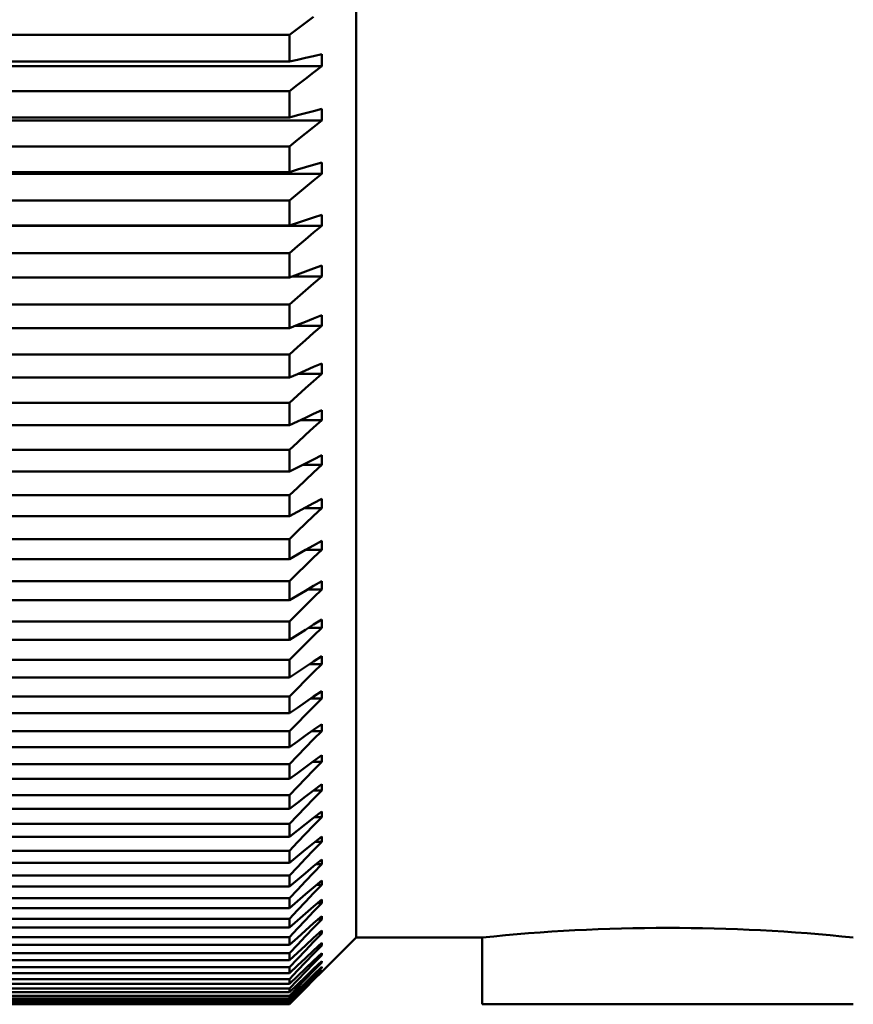
# Model space of a CAD drawing. Extents: x 0 to 420, y 0 to 297.
# Drawn here: x 114 to 119, y 97 to 104 of the extents above; entities that cross this region are included whole.
import ezdxf

# ---------------------------------------------------------------- set-up
doc = ezdxf.new("R2010")
doc.units = 0

msp = doc.modelspace()

# ---------------------------------------------------------------- linework, layer by layer
at = {"color": 7, "lineweight": 50, "ltscale": 0.30125}
msp.add_line((116.0887, 97.328), (116.0887, 109.378), dxfattribs=at)
at = {"color": 7, "lineweight": 50, "ltscale": 0.001702}
for p, q in [((115.7478, 103.4896), (115.8024, 103.5303)), ((115.6933, 103.4489), (115.7478, 103.4896)), ((115.6387, 103.4083), (115.6933, 103.4489))]:
    msp.add_line(p, q, dxfattribs=at)
at = {"color": 7, "lineweight": 50, "ltscale": 0.1775}
for p, q in [((115.6387, 103.4083), (108.5387, 103.4083)), ((115.6387, 103.228), (108.5387, 103.228)), ((115.6387, 103.0286), (108.5387, 103.0286)), ((115.6387, 102.852), (108.5387, 102.852)), ((115.6387, 102.6567), (108.5387, 102.6567)), ((115.6387, 102.4839), (108.5387, 102.4839)), ((115.6387, 102.293), (108.5387, 102.293)), ((115.6387, 102.1242), (108.5387, 102.1242)), ((115.6387, 101.9379), (108.5387, 101.9379)), ((115.6387, 101.7733), (108.5387, 101.7733)), ((115.6387, 101.5919), (108.5387, 101.5919)), ((115.6387, 101.4317), (108.5387, 101.4317)), ((115.6387, 101.2554), (108.5387, 101.2554)), ((115.6387, 101.0998), (108.5387, 101.0998)), ((115.6387, 100.9287), (108.5387, 100.9287)), ((115.6387, 100.778), (108.5387, 100.778)), ((115.6387, 100.6124), (108.5387, 100.6124)), ((115.6387, 100.4666), (108.5387, 100.4666)), ((115.6387, 100.3067), (108.5387, 100.3067)), ((115.6387, 100.1662), (108.5387, 100.1662)), ((115.6387, 100.0121), (108.5387, 100.0121)), ((115.6387, 99.8769), (108.5387, 99.8769)), ((115.6387, 99.7289), (108.5387, 99.7289)), ((115.6387, 99.5992), (108.5387, 99.5992)), ((115.6387, 99.4575), (108.5387, 99.4575)), ((115.6387, 99.3334), (108.5387, 99.3334)), ((115.6387, 99.1981), (108.5387, 99.1981)), ((115.6387, 99.0799), (108.5387, 99.0799)), ((115.6387, 98.9511), (108.5387, 98.9511)), ((115.6387, 98.8389), (108.5387, 98.8389)), ((115.6387, 98.7169), (108.5387, 98.7169)), ((115.6387, 98.6107), (108.5387, 98.6107)), ((115.6387, 98.4956), (108.5387, 98.4956)), ((115.6387, 98.3957), (108.5387, 98.3957)), ((115.6387, 98.2876), (108.5387, 98.2876)), ((115.6387, 98.1941), (108.5387, 98.1941)), ((115.6387, 98.0931), (108.5387, 98.0931)), ((115.6387, 98.006), (108.5387, 98.006)), ((115.6387, 97.9124), (108.5387, 97.9124)), ((115.6387, 97.8319), (108.5387, 97.8319)), ((115.6387, 97.7456), (108.5387, 97.7456)), ((115.6387, 97.6718), (108.5387, 97.6718)), ((115.6387, 97.593), (108.5387, 97.593)), ((115.6387, 97.5259), (108.5387, 97.5259)), ((115.6387, 97.4548), (108.5387, 97.4548)), ((115.6387, 97.3945), (108.5387, 97.3945)), ((115.6387, 97.3311), (108.5387, 97.3311)), ((115.6387, 97.2777), (108.5387, 97.2777)), ((115.6387, 97.222), (108.5387, 97.222)), ((115.6387, 97.1757), (108.5387, 97.1757)), ((115.6387, 97.1278), (108.5387, 97.1278)), ((115.6387, 97.0885), (108.5387, 97.0885)), ((115.6387, 97.0485), (108.5387, 97.0485)), ((115.6387, 97.0162), (108.5387, 97.0162)), ((115.6387, 96.9842), (108.5387, 96.9842)), ((115.6387, 96.9591), (108.5387, 96.9591)), ((115.6387, 96.935), (108.5387, 96.935)), ((115.6387, 96.9171), (108.5387, 96.9171)), ((115.6387, 96.901), (108.5387, 96.901)), ((115.6387, 96.8902), (108.5387, 96.8902)), ((115.6387, 96.8822), (108.5387, 96.8822)), ((115.6387, 96.8786), (108.5387, 96.8786)), ((115.6387, 96.8786), (108.5387, 96.8786))]:
    msp.add_line(p, q, dxfattribs=at)
at = {"color": 7, "lineweight": 50, "ltscale": 0.004506}
msp.add_line((115.6387, 103.228), (115.6387, 103.4083), dxfattribs=at)
at = {"color": 7, "lineweight": 50, "ltscale": 0.001398}
for p, q in [((115.7478, 103.2528), (115.8024, 103.2651)), ((115.8024, 103.2651), (115.8569, 103.2775))]:
    msp.add_line(p, q, dxfattribs=at)
at = {"color": 7, "lineweight": 50, "ltscale": 0.002015}
msp.add_line((115.8569, 103.2775), (115.8569, 103.1969), dxfattribs=at)
at = {"color": 7, "lineweight": 50, "ltscale": 0.188412}
for p, q in [((108.3205, 103.1969), (115.8569, 103.1969)), ((115.8569, 102.8303), (108.3205, 102.8303)), ((108.3205, 102.4716), (115.8569, 102.4716)), ((115.8569, 102.1214), (108.3205, 102.1214))]:
    msp.add_line(p, q, dxfattribs=at)
at = {"color": 7, "lineweight": 50, "ltscale": 0.001399}
for p, q in [((115.6387, 103.228), (115.6933, 103.2404)), ((115.6933, 103.2404), (115.7478, 103.2528))]:
    msp.add_line(p, q, dxfattribs=at)
at = {"color": 7, "lineweight": 50, "ltscale": 0.001722}
for p, q in [((115.8024, 103.1548), (115.8569, 103.1969)), ((115.7478, 103.1127), (115.8024, 103.1548)), ((115.6933, 103.0707), (115.7478, 103.1127))]:
    msp.add_line(p, q, dxfattribs=at)
at = {"color": 7, "lineweight": 50, "ltscale": 0.001723}
msp.add_line((115.6387, 103.0286), (115.6933, 103.0707), dxfattribs=at)
at = {"color": 7, "lineweight": 50, "ltscale": 0.004416}
msp.add_line((115.6387, 102.852), (115.6387, 103.0286), dxfattribs=at)
at = {"color": 7, "lineweight": 50, "ltscale": 0.001411}
msp.add_line((115.6387, 102.852), (115.6933, 102.8663), dxfattribs=at)
at = {"color": 7, "lineweight": 50, "ltscale": 0.00141}
for p, q in [((115.6933, 102.8663), (115.7478, 102.8806)), ((115.7478, 102.8806), (115.8024, 102.8949)), ((115.8024, 102.8949), (115.8569, 102.9092))]:
    msp.add_line(p, q, dxfattribs=at)
at = {"color": 7, "lineweight": 50, "ltscale": 0.000987816}
msp.add_line((115.8569, 102.9092), (115.8569, 102.8697), dxfattribs=at)
at = {"color": 7, "lineweight": 50, "ltscale": 0.000985718}
msp.add_line((115.8569, 102.8697), (115.8569, 102.8303), dxfattribs=at)
at = {"color": 7, "lineweight": 50, "ltscale": 0.001743}
for p, q in [((115.8024, 102.7869), (115.8569, 102.8303)), ((115.6933, 102.7001), (115.7478, 102.7435)), ((115.7478, 102.7435), (115.8024, 102.7869)), ((115.6387, 102.6567), (115.6933, 102.7001))]:
    msp.add_line(p, q, dxfattribs=at)
at = {"color": 7, "lineweight": 50, "ltscale": 0.004321}
msp.add_line((115.6387, 102.4839), (115.6387, 102.6567), dxfattribs=at)
at = {"color": 7, "lineweight": 50, "ltscale": 0.001423}
for p, q in [((115.7478, 102.5163), (115.8024, 102.5326)), ((115.8024, 102.5326), (115.8569, 102.5488)), ((115.6933, 102.5001), (115.7478, 102.5163))]:
    msp.add_line(p, q, dxfattribs=at)
at = {"color": 7, "lineweight": 50, "ltscale": 0.001929}
msp.add_line((115.8569, 102.5488), (115.8569, 102.4716), dxfattribs=at)
at = {"color": 7, "lineweight": 50, "ltscale": 0.001424}
msp.add_line((115.6387, 102.4839), (115.6933, 102.5001), dxfattribs=at)
at = {"color": 7, "lineweight": 50, "ltscale": 0.001763}
for p, q in [((115.8024, 102.427), (115.8569, 102.4716)), ((115.7478, 102.3823), (115.8024, 102.427)), ((115.6387, 102.293), (115.6933, 102.3376)), ((115.6933, 102.3376), (115.7478, 102.3823))]:
    msp.add_line(p, q, dxfattribs=at)
at = {"color": 7, "lineweight": 50, "ltscale": 0.00422}
msp.add_line((115.6387, 102.1242), (115.6387, 102.293), dxfattribs=at)
at = {"color": 7, "lineweight": 50, "ltscale": 0.001438}
msp.add_line((115.6387, 102.1242), (115.6933, 102.1423), dxfattribs=at)
at = {"color": 7, "lineweight": 50, "ltscale": 0.001437}
for p, q in [((115.6933, 102.1423), (115.7478, 102.1604)), ((115.7478, 102.1604), (115.8024, 102.1786)), ((115.8024, 102.1786), (115.8569, 102.1967))]:
    msp.add_line(p, q, dxfattribs=at)
at = {"color": 7, "lineweight": 50, "ltscale": 0.001883}
for p, q in [((115.8569, 102.1967), (115.8569, 102.1214)), ((115.8024, 100.1679), (115.8569, 100.2198)), ((115.7478, 100.116), (115.8024, 100.1679)), ((115.6933, 100.064), (115.7478, 100.116)), ((115.6387, 100.0121), (115.6933, 100.064))]:
    msp.add_line(p, q, dxfattribs=at)
at = {"color": 7, "lineweight": 50, "ltscale": 0.001782}
for p, q in [((115.7478, 102.0296), (115.8024, 102.0755)), ((115.8024, 102.0755), (115.8569, 102.1214)), ((115.6933, 101.9838), (115.7478, 102.0296)), ((115.6387, 101.9379), (115.6933, 101.9838))]:
    msp.add_line(p, q, dxfattribs=at)
at = {"color": 7, "lineweight": 50, "ltscale": 0.004115}
msp.add_line((115.6387, 101.7733), (115.6387, 101.9379), dxfattribs=at)
at = {"color": 7, "lineweight": 50, "ltscale": 0.001453}
for p, q in [((115.6933, 101.7933), (115.7478, 101.8133)), ((115.7478, 101.8133), (115.8024, 101.8333)), ((115.8024, 101.8333), (115.8569, 101.8534)), ((115.6387, 101.7733), (115.6933, 101.7933))]:
    msp.add_line(p, q, dxfattribs=at)
at = {"color": 7, "lineweight": 50, "ltscale": 0.000918198}
msp.add_line((115.8569, 101.8534), (115.8569, 101.8166), dxfattribs=at)
at = {"color": 7, "lineweight": 50, "ltscale": 0.000915527}
msp.add_line((115.8569, 101.8166), (115.8569, 101.78), dxfattribs=at)
at = {"color": 7, "lineweight": 50, "ltscale": 0.004999}
msp.add_line((115.8569, 101.78), (115.657, 101.78), dxfattribs=at)
at = {"color": 7, "lineweight": 50, "ltscale": 0.001801}
for p, q in [((115.8024, 101.733), (115.8569, 101.78)), ((115.6933, 101.6389), (115.7478, 101.6859)), ((115.7478, 101.6859), (115.8024, 101.733)), ((115.6387, 101.5919), (115.6933, 101.6389))]:
    msp.add_line(p, q, dxfattribs=at)
at = {"color": 7, "lineweight": 50, "ltscale": 0.004004}
msp.add_line((115.6387, 101.4317), (115.6387, 101.5919), dxfattribs=at)
at = {"color": 7, "lineweight": 50, "ltscale": 0.00147}
for p, q in [((115.6933, 101.4536), (115.7478, 101.4754)), ((115.6387, 101.4317), (115.6933, 101.4536))]:
    msp.add_line(p, q, dxfattribs=at)
at = {"color": 7, "lineweight": 50, "ltscale": 0.001469}
for p, q in [((115.7478, 101.4754), (115.8024, 101.4973)), ((115.8024, 101.4973), (115.8569, 101.5192))]:
    msp.add_line(p, q, dxfattribs=at)
at = {"color": 7, "lineweight": 50, "ltscale": 0.000892639}
msp.add_line((115.8569, 101.5192), (115.8569, 101.4835), dxfattribs=at)
at = {"color": 7, "lineweight": 50, "ltscale": 0.000889969}
msp.add_line((115.8569, 101.4835), (115.8569, 101.4479), dxfattribs=at)
at = {"color": 7, "lineweight": 50, "ltscale": 0.004447}
msp.add_line((115.679, 101.4479), (115.8569, 101.4479), dxfattribs=at)
at = {"color": 7, "lineweight": 50, "ltscale": 0.001819}
for p, q in [((115.8024, 101.3997), (115.8569, 101.4479)), ((115.6933, 101.3035), (115.7478, 101.3516)), ((115.7478, 101.3516), (115.8024, 101.3997)), ((115.6387, 101.2554), (115.6933, 101.3035))]:
    msp.add_line(p, q, dxfattribs=at)
at = {"color": 7, "lineweight": 50, "ltscale": 0.003889}
msp.add_line((115.6387, 101.0998), (115.6387, 101.2554), dxfattribs=at)
at = {"color": 7, "lineweight": 50, "ltscale": 0.001487}
for p, q in [((115.6933, 101.1235), (115.7478, 101.1472)), ((115.7478, 101.1472), (115.8024, 101.1709)), ((115.8024, 101.1709), (115.8569, 101.1946)), ((115.6387, 101.0998), (115.6933, 101.1235))]:
    msp.add_line(p, q, dxfattribs=at)
at = {"color": 7, "lineweight": 50, "ltscale": 0.001729}
msp.add_line((115.8569, 101.1946), (115.8569, 101.1254), dxfattribs=at)
at = {"color": 7, "lineweight": 50, "ltscale": 0.003981}
msp.add_line((115.6977, 101.1254), (115.8569, 101.1254), dxfattribs=at)
at = {"color": 7, "lineweight": 50, "ltscale": 0.001836}
for p, q in [((115.7478, 101.027), (115.8024, 101.0762)), ((115.8024, 101.0762), (115.8569, 101.1254)), ((115.6933, 100.9779), (115.7478, 101.027)), ((115.6387, 100.9287), (115.6933, 100.9779))]:
    msp.add_line(p, q, dxfattribs=at)
at = {"color": 7, "lineweight": 50, "ltscale": 0.003768}
msp.add_line((115.6387, 100.778), (115.6387, 100.9287), dxfattribs=at)
at = {"color": 7, "lineweight": 50, "ltscale": 0.001505}
for p, q in [((115.8024, 100.8545), (115.8569, 100.88)), ((115.7478, 100.829), (115.8024, 100.8545))]:
    msp.add_line(p, q, dxfattribs=at)
at = {"color": 7, "lineweight": 50, "ltscale": 0.001674}
msp.add_line((115.8569, 100.88), (115.8569, 100.813), dxfattribs=at)
at = {"color": 7, "lineweight": 50, "ltscale": 0.001506}
for p, q in [((115.6933, 100.8035), (115.7478, 100.829)), ((115.6387, 100.778), (115.6933, 100.8035)), ((115.6387, 97.3945), (115.6387, 97.4548))]:
    msp.add_line(p, q, dxfattribs=at)
at = {"color": 7, "lineweight": 50, "ltscale": 0.003582}
msp.add_line((115.8569, 100.813), (115.7137, 100.813), dxfattribs=at)
at = {"color": 7, "lineweight": 50, "ltscale": 0.001853}
for p, q in [((115.8024, 100.7628), (115.8569, 100.813)), ((115.7478, 100.7127), (115.8024, 100.7628)), ((115.6933, 100.6625), (115.7478, 100.7127)), ((115.6387, 100.6124), (115.6933, 100.6625))]:
    msp.add_line(p, q, dxfattribs=at)
at = {"color": 7, "lineweight": 50, "ltscale": 0.003643}
msp.add_line((115.6387, 100.4666), (115.6387, 100.6124), dxfattribs=at)
at = {"color": 7, "lineweight": 50, "ltscale": 0.001525}
for p, q in [((115.7478, 100.5211), (115.8024, 100.5484)), ((115.6387, 100.4666), (115.6933, 100.4939)), ((115.6933, 100.4939), (115.7478, 100.5211))]:
    msp.add_line(p, q, dxfattribs=at)
at = {"color": 7, "lineweight": 50, "ltscale": 0.001524}
msp.add_line((115.8024, 100.5484), (115.8569, 100.5757), dxfattribs=at)
at = {"color": 7, "lineweight": 50, "ltscale": 0.00080986}
msp.add_line((115.8569, 100.5757), (115.8569, 100.5433), dxfattribs=at)
at = {"color": 7, "lineweight": 50, "ltscale": 0.000806618}
msp.add_line((115.8569, 100.5433), (115.8569, 100.511), dxfattribs=at)
at = {"color": 7, "lineweight": 50, "ltscale": 0.003235}
msp.add_line((115.8569, 100.511), (115.7275, 100.511), dxfattribs=at)
at = {"color": 7, "lineweight": 50, "ltscale": 0.001868}
for p, q in [((115.8024, 100.4599), (115.8569, 100.511)), ((115.6933, 100.3578), (115.7478, 100.4088)), ((115.7478, 100.4088), (115.8024, 100.4599))]:
    msp.add_line(p, q, dxfattribs=at)
at = {"color": 7, "lineweight": 50, "ltscale": 0.001869}
msp.add_line((115.6387, 100.3067), (115.6933, 100.3578), dxfattribs=at)
at = {"color": 7, "lineweight": 50, "ltscale": 0.003514}
msp.add_line((115.6387, 100.1662), (115.6387, 100.3067), dxfattribs=at)
at = {"color": 7, "lineweight": 50, "ltscale": 0.001544}
for p, q in [((115.8024, 100.2531), (115.8569, 100.2821)), ((115.7478, 100.2241), (115.8024, 100.2531))]:
    msp.add_line(p, q, dxfattribs=at)
at = {"color": 7, "lineweight": 50, "ltscale": 0.001557}
msp.add_line((115.8569, 100.2821), (115.8569, 100.2198), dxfattribs=at)
at = {"color": 7, "lineweight": 50, "ltscale": 0.001545}
for p, q in [((115.6933, 100.1951), (115.7478, 100.2241)), ((115.6387, 100.1662), (115.6933, 100.1951))]:
    msp.add_line(p, q, dxfattribs=at)
at = {"color": 7, "lineweight": 50, "ltscale": 0.002929}
msp.add_line((115.8569, 100.2198), (115.7398, 100.2198), dxfattribs=at)
at = {"color": 7, "lineweight": 50, "ltscale": 0.00338}
msp.add_line((115.6387, 99.8769), (115.6387, 100.0121), dxfattribs=at)
at = {"color": 7, "lineweight": 50, "ltscale": 0.001565}
for p, q in [((115.7478, 99.9383), (115.8024, 99.9689)), ((115.8024, 99.9689), (115.8569, 99.9996)), ((115.6387, 99.8769), (115.6933, 99.9076)), ((115.6933, 99.9076), (115.7478, 99.9383))]:
    msp.add_line(p, q, dxfattribs=at)
at = {"color": 7, "lineweight": 50, "ltscale": 0.000749588}
msp.add_line((115.8569, 99.9996), (115.8569, 99.9697), dxfattribs=at)
at = {"color": 7, "lineweight": 50, "ltscale": 0.000746155}
msp.add_line((115.8569, 99.9697), (115.8569, 99.9398), dxfattribs=at)
at = {"color": 7, "lineweight": 50, "ltscale": 0.001897}
for p, q in [((115.7478, 99.8343), (115.8024, 99.8871)), ((115.8024, 99.8871), (115.8569, 99.9398)), ((115.6933, 99.7816), (115.7478, 99.8343)), ((115.6387, 99.7289), (115.6933, 99.7816))]:
    msp.add_line(p, q, dxfattribs=at)
at = {"color": 7, "lineweight": 50, "ltscale": 0.002658}
msp.add_line((115.8569, 99.9398), (115.7506, 99.9398), dxfattribs=at)
at = {"color": 7, "lineweight": 50, "ltscale": 0.003242}
msp.add_line((115.6387, 99.5992), (115.6387, 99.7289), dxfattribs=at)
at = {"color": 7, "lineweight": 50, "ltscale": 0.001586}
for p, q in [((115.7478, 99.6639), (115.8024, 99.6962)), ((115.8024, 99.6962), (115.8569, 99.7286)), ((115.6387, 99.5992), (115.6933, 99.6315)), ((115.6933, 99.6315), (115.7478, 99.6639))]:
    msp.add_line(p, q, dxfattribs=at)
at = {"color": 7, "lineweight": 50, "ltscale": 0.001433}
msp.add_line((115.8569, 99.7286), (115.8569, 99.6713), dxfattribs=at)
at = {"color": 7, "lineweight": 50, "ltscale": 0.00191}
for p, q in [((115.7478, 99.5644), (115.8024, 99.6178)), ((115.8024, 99.6178), (115.8569, 99.6713)), ((115.6933, 99.5109), (115.7478, 99.5644)), ((115.6387, 99.4575), (115.6933, 99.5109))]:
    msp.add_line(p, q, dxfattribs=at)
at = {"color": 7, "lineweight": 50, "ltscale": 0.002415}
msp.add_line((115.7603, 99.6713), (115.8569, 99.6713), dxfattribs=at)
at = {"color": 7, "lineweight": 50, "ltscale": 0.003101}
msp.add_line((115.6387, 99.3334), (115.6387, 99.4575), dxfattribs=at)
at = {"color": 7, "lineweight": 50, "ltscale": 0.001607}
for p, q in [((115.7478, 99.4014), (115.8024, 99.4353)), ((115.8024, 99.4353), (115.8569, 99.4693)), ((115.6387, 99.3334), (115.6933, 99.3674)), ((115.6933, 99.3674), (115.7478, 99.4014))]:
    msp.add_line(p, q, dxfattribs=at)
at = {"color": 7, "lineweight": 50, "ltscale": 0.002196}
msp.add_line((115.7691, 99.4146), (115.8569, 99.4146), dxfattribs=at)
at = {"color": 7, "lineweight": 50, "ltscale": 0.001921}
for p, q in [((115.8024, 99.3605), (115.8569, 99.4146)), ((115.7478, 99.3063), (115.8024, 99.3605)), ((115.6933, 99.2522), (115.7478, 99.3063)), ((115.6387, 99.1981), (115.6933, 99.2522))]:
    msp.add_line(p, q, dxfattribs=at)
at = {"color": 7, "lineweight": 50, "ltscale": 0.001368}
msp.add_line((115.8569, 99.4693), (115.8569, 99.4146), dxfattribs=at)
at = {"color": 7, "lineweight": 50, "ltscale": 0.001628}
for p, q in [((115.8024, 99.1865), (115.8569, 99.2221)), ((115.6933, 99.1154), (115.7478, 99.151)), ((115.7478, 99.151), (115.8024, 99.1865)), ((115.6387, 99.0799), (115.6933, 99.1154))]:
    msp.add_line(p, q, dxfattribs=at)
at = {"color": 7, "lineweight": 50, "ltscale": 0.000652504}
msp.add_line((115.8569, 99.2221), (115.8569, 99.196), dxfattribs=at)
at = {"color": 7, "lineweight": 50, "ltscale": 0.002955}
msp.add_line((115.6387, 99.0799), (115.6387, 99.1981), dxfattribs=at)
at = {"color": 7, "lineweight": 50, "ltscale": 0.001996}
msp.add_line((115.7771, 99.17), (115.8569, 99.17), dxfattribs=at)
at = {"color": 7, "lineweight": 50, "ltscale": 0.001932}
for p, q in [((115.8024, 99.1153), (115.8569, 99.17)), ((115.7478, 99.0606), (115.8024, 99.1153)), ((115.6933, 99.0059), (115.7478, 99.0606)), ((115.6387, 98.9511), (115.6933, 99.0059))]:
    msp.add_line(p, q, dxfattribs=at)
at = {"color": 7, "lineweight": 50, "ltscale": 0.00064888}
msp.add_line((115.8569, 99.196), (115.8569, 99.17), dxfattribs=at)
at = {"color": 7, "lineweight": 50, "ltscale": 0.002806}
msp.add_line((115.6387, 98.8389), (115.6387, 98.9511), dxfattribs=at)
at = {"color": 7, "lineweight": 50, "ltscale": 0.001649}
for p, q in [((115.7478, 98.9131), (115.8024, 98.9502)), ((115.8024, 98.9502), (115.8569, 98.9873)), ((115.6933, 98.876), (115.7478, 98.9131))]:
    msp.add_line(p, q, dxfattribs=at)
at = {"color": 7, "lineweight": 50, "ltscale": 0.001233}
msp.add_line((115.8569, 98.9873), (115.8569, 98.9379), dxfattribs=at)
at = {"color": 7, "lineweight": 50, "ltscale": 0.001941}
for p, q in [((115.7478, 98.8274), (115.8024, 98.8827)), ((115.8024, 98.8827), (115.8569, 98.9379)), ((115.6933, 98.7721), (115.7478, 98.8274)), ((115.6387, 98.7169), (115.6933, 98.7721))]:
    msp.add_line(p, q, dxfattribs=at)
at = {"color": 7, "lineweight": 50, "ltscale": 0.001813}
msp.add_line((115.8569, 98.9379), (115.7844, 98.9379), dxfattribs=at)
at = {"color": 7, "lineweight": 50, "ltscale": 0.00165}
msp.add_line((115.6387, 98.8389), (115.6933, 98.876), dxfattribs=at)
at = {"color": 7, "lineweight": 50, "ltscale": 0.00167}
for p, q in [((115.8024, 98.7265), (115.8569, 98.7651)), ((115.7478, 98.6879), (115.8024, 98.7265))]:
    msp.add_line(p, q, dxfattribs=at)
at = {"color": 7, "lineweight": 50, "ltscale": 0.001164}
msp.add_line((115.8569, 98.7651), (115.8569, 98.7185), dxfattribs=at)
at = {"color": 7, "lineweight": 50, "ltscale": 0.002654}
msp.add_line((115.6387, 98.6107), (115.6387, 98.7169), dxfattribs=at)
at = {"color": 7, "lineweight": 50, "ltscale": 0.001671}
for p, q in [((115.6933, 98.6493), (115.7478, 98.6879)), ((115.6387, 98.6107), (115.6933, 98.6493))]:
    msp.add_line(p, q, dxfattribs=at)
at = {"color": 7, "lineweight": 50, "ltscale": 0.001645}
msp.add_line((115.8569, 98.7185), (115.7911, 98.7185), dxfattribs=at)
at = {"color": 7, "lineweight": 50, "ltscale": 0.00195}
for p, q in [((115.8024, 98.6628), (115.8569, 98.7185)), ((115.7478, 98.6071), (115.8024, 98.6628)), ((115.6387, 98.4956), (115.6933, 98.5513)), ((115.6933, 98.5513), (115.7478, 98.6071))]:
    msp.add_line(p, q, dxfattribs=at)
at = {"color": 7, "lineweight": 50, "ltscale": 0.001692}
for p, q in [((115.8024, 98.5158), (115.8569, 98.5558)), ((115.7478, 98.4757), (115.8024, 98.5158)), ((115.6387, 98.3957), (115.6933, 98.4357)), ((115.6933, 98.4357), (115.7478, 98.4757))]:
    msp.add_line(p, q, dxfattribs=at)
at = {"color": 7, "lineweight": 50, "ltscale": 0.001093}
msp.add_line((115.8569, 98.5558), (115.8569, 98.5121), dxfattribs=at)
at = {"color": 7, "lineweight": 50, "ltscale": 0.002498}
msp.add_line((115.6387, 98.3957), (115.6387, 98.4956), dxfattribs=at)
at = {"color": 7, "lineweight": 50, "ltscale": 0.001488}
msp.add_line((115.7974, 98.5121), (115.8569, 98.5121), dxfattribs=at)
at = {"color": 7, "lineweight": 50, "ltscale": 0.001957}
for p, q in [((115.8024, 98.456), (115.8569, 98.5121)), ((115.7478, 98.3998), (115.8024, 98.456)), ((115.6933, 98.3437), (115.7478, 98.3998)), ((115.6387, 98.2876), (115.6933, 98.3437))]:
    msp.add_line(p, q, dxfattribs=at)
at = {"color": 7, "lineweight": 50, "ltscale": 0.001712}
for p, q in [((115.8024, 98.3183), (115.8569, 98.3597)), ((115.7478, 98.2769), (115.8024, 98.3183))]:
    msp.add_line(p, q, dxfattribs=at)
at = {"color": 7, "lineweight": 50, "ltscale": 0.00102}
msp.add_line((115.8569, 98.3597), (115.8569, 98.3189), dxfattribs=at)
at = {"color": 7, "lineweight": 50, "ltscale": 0.002339}
msp.add_line((115.6387, 98.1941), (115.6387, 98.2876), dxfattribs=at)
at = {"color": 7, "lineweight": 50, "ltscale": 0.001963}
for p, q in [((115.8024, 98.2625), (115.8569, 98.3189)), ((115.7478, 98.206), (115.8024, 98.2625)), ((115.6933, 98.1496), (115.7478, 98.206)), ((115.6387, 98.0931), (115.6933, 98.1496))]:
    msp.add_line(p, q, dxfattribs=at)
at = {"color": 7, "lineweight": 50, "ltscale": 0.001343}
msp.add_line((115.8032, 98.3189), (115.8569, 98.3189), dxfattribs=at)
at = {"color": 7, "lineweight": 50, "ltscale": 0.001713}
for p, q in [((115.6387, 98.1941), (115.6933, 98.2355)), ((115.6933, 98.2355), (115.7478, 98.2769))]:
    msp.add_line(p, q, dxfattribs=at)
at = {"color": 7, "lineweight": 50, "ltscale": 0.001733}
for p, q in [((115.8024, 98.1343), (115.8569, 98.1771)), ((115.6933, 98.0488), (115.7478, 98.0916)), ((115.7478, 98.0916), (115.8024, 98.1343)), ((115.6387, 98.006), (115.6933, 98.0488))]:
    msp.add_line(p, q, dxfattribs=at)
at = {"color": 7, "lineweight": 50, "ltscale": 0.000946617}
msp.add_line((115.8569, 98.1771), (115.8569, 98.1392), dxfattribs=at)
at = {"color": 7, "lineweight": 50, "ltscale": 0.002177}
msp.add_line((115.6387, 98.006), (115.6387, 98.0931), dxfattribs=at)
at = {"color": 7, "lineweight": 50, "ltscale": 0.001967}
for p, q in [((115.8024, 98.0825), (115.8569, 98.1392)), ((115.6933, 97.9691), (115.7478, 98.0258)), ((115.7478, 98.0258), (115.8024, 98.0825)), ((115.6387, 97.9124), (115.6933, 97.9691))]:
    msp.add_line(p, q, dxfattribs=at)
at = {"color": 7, "lineweight": 50, "ltscale": 0.001207}
msp.add_line((115.8087, 98.1392), (115.8569, 98.1392), dxfattribs=at)
at = {"color": 7, "lineweight": 50, "ltscale": 0.001753}
for p, q in [((115.7478, 97.92), (115.8024, 97.964)), ((115.8024, 97.964), (115.8569, 98.0081)), ((115.6933, 97.8759), (115.7478, 97.92)), ((115.6387, 97.8319), (115.6933, 97.8759))]:
    msp.add_line(p, q, dxfattribs=at)
at = {"color": 7, "lineweight": 50, "ltscale": 0.001971}
for p, q in [((115.8024, 97.9163), (115.8569, 97.9732)), ((115.7478, 97.8594), (115.8024, 97.9163)), ((115.6933, 97.8025), (115.7478, 97.8594)), ((115.6387, 97.7456), (115.6933, 97.8025))]:
    msp.add_line(p, q, dxfattribs=at)
at = {"color": 7, "lineweight": 50, "ltscale": 0.001079}
msp.add_line((115.8138, 97.9732), (115.8569, 97.9732), dxfattribs=at)
at = {"color": 7, "lineweight": 50, "ltscale": 0.000871849}
msp.add_line((115.8569, 98.0081), (115.8569, 97.9732), dxfattribs=at)
at = {"color": 7, "lineweight": 50, "ltscale": 0.002013}
msp.add_line((115.6387, 97.8319), (115.6387, 97.9124), dxfattribs=at)
at = {"color": 7, "lineweight": 50, "ltscale": 0.001773}
for p, q in [((115.8024, 97.8076), (115.8569, 97.853)), ((115.6933, 97.717), (115.7478, 97.7623)), ((115.7478, 97.7623), (115.8024, 97.8076)), ((115.6387, 97.6718), (115.6933, 97.717))]:
    msp.add_line(p, q, dxfattribs=at)
at = {"color": 7, "lineweight": 50, "ltscale": 0.000795937}
msp.add_line((115.8569, 97.853), (115.8569, 97.8211), dxfattribs=at)
at = {"color": 7, "lineweight": 50, "ltscale": 0.001973}
for p, q in [((115.7478, 97.707), (115.8024, 97.7641)), ((115.8024, 97.7641), (115.8569, 97.8211)), ((115.6933, 97.65), (115.7478, 97.707)), ((115.6387, 97.593), (115.6933, 97.65))]:
    msp.add_line(p, q, dxfattribs=at)
at = {"color": 7, "lineweight": 50, "ltscale": 0.000958061}
msp.add_line((115.8569, 97.8211), (115.8186, 97.8211), dxfattribs=at)
at = {"color": 7, "lineweight": 50, "ltscale": 0.001846}
msp.add_line((115.6387, 97.6718), (115.6387, 97.7456), dxfattribs=at)
at = {"color": 7, "lineweight": 50, "ltscale": 0.001792}
for p, q in [((115.8024, 97.6654), (115.8569, 97.7119)), ((115.7478, 97.6189), (115.8024, 97.6654)), ((115.6387, 97.5259), (115.6933, 97.5724)), ((115.6933, 97.5724), (115.7478, 97.6189))]:
    msp.add_line(p, q, dxfattribs=at)
at = {"color": 7, "lineweight": 50, "ltscale": 0.000361633}
msp.add_line((115.8569, 97.7119), (115.8569, 97.6974), dxfattribs=at)
at = {"color": 7, "lineweight": 50, "ltscale": 0.000357628}
msp.add_line((115.8569, 97.6974), (115.8569, 97.6831), dxfattribs=at)
at = {"color": 7, "lineweight": 50, "ltscale": 0.001974}
for p, q in [((115.7478, 97.5689), (115.8024, 97.626)), ((115.8024, 97.626), (115.8569, 97.6831)), ((115.6933, 97.5118), (115.7478, 97.5689)), ((115.8024, 97.5022), (115.8569, 97.5593)), ((115.6387, 97.4548), (115.6933, 97.5118)), ((115.7478, 97.4452), (115.8024, 97.5022)), ((115.6933, 97.3881), (115.7478, 97.4452)), ((115.6387, 97.3311), (115.6933, 97.3881))]:
    msp.add_line(p, q, dxfattribs=at)
at = {"color": 7, "lineweight": 50, "ltscale": 0.00084343}
msp.add_line((115.8232, 97.6831), (115.8569, 97.6831), dxfattribs=at)
at = {"color": 7, "lineweight": 50, "ltscale": 0.001678}
msp.add_line((115.6387, 97.5259), (115.6387, 97.593), dxfattribs=at)
at = {"color": 7, "lineweight": 50, "ltscale": 0.00181}
for p, q in [((115.8024, 97.5373), (115.8569, 97.585)), ((115.6933, 97.4421), (115.7478, 97.4897)), ((115.7478, 97.4897), (115.8024, 97.5373))]:
    msp.add_line(p, q, dxfattribs=at)
at = {"color": 7, "lineweight": 50, "ltscale": 0.00073452}
msp.add_line((115.8569, 97.5593), (115.8275, 97.5593), dxfattribs=at)
at = {"color": 7, "lineweight": 50, "ltscale": 0.000641441}
msp.add_line((115.8569, 97.585), (115.8569, 97.5593), dxfattribs=at)
at = {"color": 7, "lineweight": 50, "ltscale": 0.001811}
msp.add_line((115.6387, 97.3945), (115.6933, 97.4421), dxfattribs=at)
at = {"color": 7, "lineweight": 50, "ltscale": 0.001828}
for p, q in [((115.7478, 97.3751), (115.8024, 97.4238)), ((115.8024, 97.4238), (115.8569, 97.4724)), ((115.6933, 97.3264), (115.7478, 97.3751)), ((115.6387, 97.2777), (115.6933, 97.3264))]:
    msp.add_line(p, q, dxfattribs=at)
at = {"color": 7, "lineweight": 50, "ltscale": 0.001972}
for p, q in [((115.8024, 97.3929), (115.8569, 97.4499)), ((115.7478, 97.3359), (115.8024, 97.3929)), ((115.6933, 97.279), (115.7478, 97.3359)), ((115.6387, 97.222), (115.6933, 97.279))]:
    msp.add_line(p, q, dxfattribs=at)
at = {"color": 7, "lineweight": 50, "ltscale": 0.000630569}
msp.add_line((115.8317, 97.4499), (115.8569, 97.4499), dxfattribs=at)
at = {"color": 7, "lineweight": 50, "ltscale": 0.000283432}
msp.add_line((115.8569, 97.4724), (115.8569, 97.4611), dxfattribs=at)
at = {"color": 7, "lineweight": 50, "ltscale": 0.000279427}
msp.add_line((115.8569, 97.4611), (115.8569, 97.4499), dxfattribs=at)
at = {"color": 7, "lineweight": 50, "ltscale": 0.001845}
for p, q in [((115.8024, 97.3247), (115.8569, 97.3744)), ((115.7478, 97.275), (115.8024, 97.3247)), ((115.6387, 97.1757), (115.6933, 97.2253)), ((115.6933, 97.2253), (115.7478, 97.275))]:
    msp.add_line(p, q, dxfattribs=at)
at = {"color": 7, "lineweight": 50, "ltscale": 0.000483894}
msp.add_line((115.8569, 97.3744), (115.8569, 97.3551), dxfattribs=at)
at = {"color": 7, "lineweight": 50, "ltscale": 0.001334}
msp.add_line((115.6387, 97.2777), (115.6387, 97.3311), dxfattribs=at)
at = {"color": 7, "lineweight": 50, "ltscale": 0.001969}
for p, q in [((115.7478, 97.2414), (115.8024, 97.2982)), ((115.8024, 97.2982), (115.8569, 97.3551)), ((115.6933, 97.1846), (115.7478, 97.2414)), ((115.6387, 97.1278), (115.6933, 97.1846))]:
    msp.add_line(p, q, dxfattribs=at)
at = {"color": 7, "lineweight": 50, "ltscale": 0.001861}
for p, q in [((115.8024, 97.2404), (115.8569, 97.291)), ((115.7478, 97.1897), (115.8024, 97.2404)), ((115.6933, 97.1391), (115.7478, 97.1897)), ((115.6387, 97.0885), (115.6933, 97.1391))]:
    msp.add_line(p, q, dxfattribs=at)
at = {"color": 7, "lineweight": 50, "ltscale": 0.000530815}
msp.add_line((115.8357, 97.3551), (115.8569, 97.3551), dxfattribs=at)
at = {"color": 7, "lineweight": 50, "ltscale": 0.008194}
msp.add_line((116.0887, 97.328), (115.8569, 97.0963), dxfattribs=at)
at = {"color": 7, "lineweight": 50, "ltscale": 0.000204277}
msp.add_line((115.8569, 97.291), (115.8569, 97.2829), dxfattribs=at)
at = {"color": 7, "lineweight": 50, "ltscale": 0.02125}
msp.add_line((116.9387, 97.328), (116.0887, 97.328), dxfattribs=at)
at = {"color": 7, "lineweight": 50, "ltscale": 0.01125}
msp.add_line((116.9387, 96.878), (116.9387, 97.328), dxfattribs=at)
at = {"color": 7, "lineweight": 50, "ltscale": 0.001965}
for p, q in [((115.8024, 97.2183), (115.8569, 97.2749)), ((115.6933, 97.1051), (115.7478, 97.1617)), ((115.7478, 97.1617), (115.8024, 97.2183))]:
    msp.add_line(p, q, dxfattribs=at)
at = {"color": 7, "lineweight": 50, "ltscale": 0.000435066}
msp.add_line((115.8395, 97.2749), (115.8569, 97.2749), dxfattribs=at)
at = {"color": 7, "lineweight": 50, "ltscale": 0.00019989}
msp.add_line((115.8569, 97.2829), (115.8569, 97.2749), dxfattribs=at)
at = {"color": 7, "lineweight": 50, "ltscale": 0.001159}
msp.add_line((115.6387, 97.1757), (115.6387, 97.222), dxfattribs=at)
at = {"color": 7, "lineweight": 50, "ltscale": 0.001876}
for p, q in [((115.7478, 97.1193), (115.8024, 97.1708)), ((115.8024, 97.1708), (115.8569, 97.2224)), ((115.6933, 97.0678), (115.7478, 97.1193)), ((115.6387, 97.0162), (115.6933, 97.0678))]:
    msp.add_line(p, q, dxfattribs=at)
at = {"color": 7, "lineweight": 50, "ltscale": 0.00196}
for p, q in [((115.8024, 97.1531), (115.8569, 97.2094)), ((115.6933, 97.0405), (115.7478, 97.0968)), ((115.7478, 97.0968), (115.8024, 97.1531)), ((115.6387, 96.9842), (115.6933, 97.0405))]:
    msp.add_line(p, q, dxfattribs=at)
at = {"color": 7, "lineweight": 50, "ltscale": 0.00189}
for p, q in [((115.8024, 97.1161), (115.8569, 97.1685)), ((115.7478, 97.0638), (115.8024, 97.1161)), ((115.6933, 97.0114), (115.7478, 97.0638)), ((115.6387, 96.9591), (115.6933, 97.0114))]:
    msp.add_line(p, q, dxfattribs=at)
at = {"color": 7, "lineweight": 50, "ltscale": 0.001954}
for p, q in [((115.8024, 97.1028), (115.8569, 97.1588)), ((115.6387, 96.935), (115.6933, 96.9909))]:
    msp.add_line(p, q, dxfattribs=at)
at = {"color": 7, "lineweight": 50, "ltscale": 0.000342751}
msp.add_line((115.8432, 97.2094), (115.8569, 97.2094), dxfattribs=at)
at = {"color": 7, "lineweight": 50, "ltscale": 0.000253296}
msp.add_line((115.8569, 97.1588), (115.8468, 97.1588), dxfattribs=at)
at = {"color": 7, "lineweight": 50, "ltscale": 0.000164032}
msp.add_line((115.8569, 97.2224), (115.8569, 97.2158), dxfattribs=at)
at = {"color": 7, "lineweight": 50, "ltscale": 0.000159836}
msp.add_line((115.8569, 97.2158), (115.8569, 97.2094), dxfattribs=at)
at = {"color": 7, "lineweight": 50, "ltscale": 0.000243187}
msp.add_line((115.8569, 97.1685), (115.8569, 97.1588), dxfattribs=at)
at = {"color": 7, "lineweight": 50, "ltscale": 0.000983047}
msp.add_line((115.6387, 97.0885), (115.6387, 97.1278), dxfattribs=at)
at = {"color": 7, "lineweight": 50, "ltscale": 0.001966}
msp.add_line((115.6387, 97.0485), (115.6933, 97.1051), dxfattribs=at)
at = {"color": 7, "lineweight": 50, "ltscale": 0.001953}
for p, q in [((115.7478, 97.0469), (115.8024, 97.1028)), ((115.6933, 96.9909), (115.7478, 97.0469))]:
    msp.add_line(p, q, dxfattribs=at)
at = {"color": 7, "lineweight": 50, "ltscale": 0.001904}
for p, q in [((115.8024, 97.0764), (115.8569, 97.1295)), ((115.7478, 97.0233), (115.8024, 97.0764)), ((115.6387, 96.9171), (115.6933, 96.9702)), ((115.6933, 96.9702), (115.7478, 97.0233))]:
    msp.add_line(p, q, dxfattribs=at)
at = {"color": 7, "lineweight": 50, "ltscale": 0.001946}
for p, q in [((115.8024, 97.0675), (115.8569, 97.123)), ((115.7478, 97.012), (115.8024, 97.0675)), ((115.6933, 96.9565), (115.7478, 97.012)), ((115.6387, 96.901), (115.6933, 96.9565))]:
    msp.add_line(p, q, dxfattribs=at)
at = {"color": 7, "lineweight": 50, "ltscale": 0.001916}
for p, q in [((115.8024, 97.0516), (115.8569, 97.1055)), ((115.7478, 96.9978), (115.8024, 97.0516)), ((115.6933, 96.944), (115.7478, 96.9978)), ((115.6387, 96.8902), (115.6933, 96.944))]:
    msp.add_line(p, q, dxfattribs=at)
at = {"color": 7, "lineweight": 50, "ltscale": 0.001937}
for p, q in [((115.8024, 97.0472), (115.8569, 97.1022)), ((115.7478, 96.9922), (115.8024, 97.0472)), ((115.6933, 96.9372), (115.7478, 96.9922)), ((115.6387, 96.8822), (115.6933, 96.9372))]:
    msp.add_line(p, q, dxfattribs=at)
at = {"color": 7, "lineweight": 50, "ltscale": 0.001927}
for p, q in [((115.8024, 97.0419), (115.8569, 97.0964)), ((115.8024, 97.0419), (115.8569, 97.0964)), ((115.7478, 96.9874), (115.8024, 97.0419)), ((115.7478, 96.9874), (115.8024, 97.0419)), ((115.6933, 96.933), (115.7478, 96.9874)), ((115.6933, 96.933), (115.7478, 96.9874)), ((115.6387, 96.8786), (115.6933, 96.933)), ((115.6387, 96.8786), (115.6933, 96.933))]:
    msp.add_line(p, q, dxfattribs=at)
at = {"color": 7, "lineweight": 50, "ltscale": 8.22067e-05}
msp.add_line((115.8569, 97.1022), (115.8536, 97.1022), dxfattribs=at)
at = {"color": 7, "lineweight": 50, "ltscale": 0.000162315}
msp.add_line((115.8569, 97.1295), (115.8569, 97.123), dxfattribs=at)
at = {"color": 7, "lineweight": 50, "ltscale": 8.12531e-05}
msp.add_line((115.8569, 97.1055), (115.8569, 97.1022), dxfattribs=at)
at = {"color": 7, "lineweight": 50, "ltscale": 0.000805855}
msp.add_line((115.6387, 97.0162), (115.6387, 97.0485), dxfattribs=at)
at = {"color": 7, "lineweight": 50, "ltscale": 0.000627899}
msp.add_line((115.6387, 96.9591), (115.6387, 96.9842), dxfattribs=at)
at = {"color": 7, "lineweight": 50, "ltscale": 0.00044899}
msp.add_line((115.6387, 96.9171), (115.6387, 96.935), dxfattribs=at)
at = {"color": 7, "lineweight": 50, "ltscale": 0.000269699}
msp.add_line((115.6387, 96.8902), (115.6387, 96.901), dxfattribs=at)
at = {"color": 7, "lineweight": 50, "ltscale": 8.98361e-05}
msp.add_line((115.6387, 96.8786), (115.6387, 96.8822), dxfattribs=at)
at = {"color": 7, "lineweight": 50, "ltscale": 0.0625}
msp.add_line((119.4387, 96.878), (116.9387, 96.878), dxfattribs=at)
at = {"color": 7, "lineweight": 50}
msp.add_arc((118.1887, 85.3423), 12.0507, 84.04612, 95.95389, dxfattribs=at)

doc.saveas('drawing.dxf')
